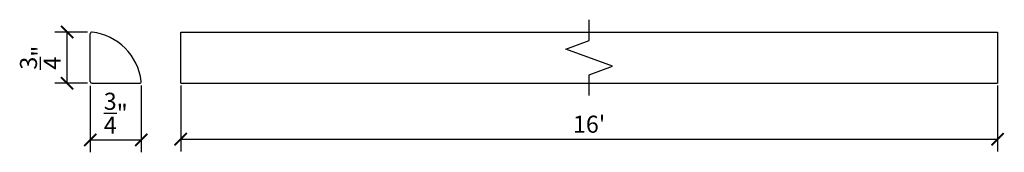
# Model space of a CAD drawing. Extents: x 31 to 247, y 10 to 25.
import ezdxf

# ---------------------------------------------------------------- set-up
doc = ezdxf.new("R2010")
doc.units = 0
doc.header["$PDMODE"] = 3
doc.header["$PDSIZE"] = 1
doc.layers.get('0').update_dxf_attribs({"linetype": 'CONTINUOUS'})
doc.layers.get('Defpoints').update_dxf_attribs({"linetype": 'CONTINUOUS'})
doc.styles.get("Standard").update_dxf_attribs({"font": 'stylu.ttf', "height": 0.25})
doc.dimstyles.get("Standard").update_dxf_attribs({"dimtxt": 0.25, "dimasz": 0.18, "dimexe": 0.18, "dimexo": 0.0625, "dimgap": 0.09, "dimtad": 1, "dimdec": 4, "dimzin": 0, "dimdsep": 46, "dimlunit": 5, "dimtxsty": 'Standard', "dimblk": 'ARCHTICK', "dimcen": 0.09, "dimclrd": 3, "dimclre": 3, "dimadec": 0, "dimazin": 0, "dimtfac": 1, "dimtdec": 4, "dimtofl": 0, "dimtmove": 0, "dimatfit": 3, "dimfxl": 1, "dimtolj": 1, "dimtzin": 0, "dimarcsym": 0})

# ---------------------------------------------------------------- blocks, each defined once
blk = doc.blocks.new('_ArchTick')
at = {"color": 0, "linetype": 'ByBlock', "const_width": 0.15}
blk.add_lwpolyline([(-0.5, -0.5), (0.5, 0.5)], dxfattribs=at)
blk = doc.blocks.new('*D61')
at = {"color": 3, "lineweight": -2, "transparency": 16777216}
for p, q in [((33.005, 11.308), (33.005, 10.339)), ((45.005, 11.308), (45.005, 10.339)), ((33.005, 10.519), (45.005, 10.519))]:
    blk.add_line(p, q, dxfattribs=at)
at = {"layer": 'Defpoints', "color": 0, "transparency": 16777216}
for p in [(33.005, 11.37), (45.005, 11.37), (45.005, 10.519)]:
    blk.add_point(p, dxfattribs=at)
at = {"color": 3, "lineweight": -2, "transparency": 16777216, "xscale": 0.18, "yscale": 0.18, "zscale": 0.18, "rotation": 180}
blk.add_blockref('_ArchTick', (33.005, 10.519), dxfattribs=at)
at = {"color": 3, "lineweight": -2, "transparency": 16777216, "xscale": 0.18, "yscale": 0.18, "zscale": 0.18}
blk.add_blockref('_ArchTick', (45.005, 10.519), dxfattribs=at)
at = {"color": 0, "transparency": 16777216, "insert": (39.005, 10.739), "char_height": 0.25, "attachment_point": 5}
blk.add_mtext("\\A1;16'", dxfattribs=at)
blk = doc.blocks.new('*D91')
at = {"color": 3, "lineweight": -2, "transparency": 16777216}
for p, q in [((31.676, 11.301), (31.676, 10.329)), ((32.426, 11.304), (32.426, 10.329)), ((31.676, 10.509), (32.426, 10.509))]:
    blk.add_line(p, q, dxfattribs=at)
at = {"layer": 'Defpoints', "color": 0, "transparency": 16777216}
for p in [(31.676, 11.363), (32.426, 11.366), (32.426, 10.509)]:
    blk.add_point(p, dxfattribs=at)
at = {"color": 3, "lineweight": -2, "transparency": 16777216, "xscale": 0.18, "yscale": 0.18, "zscale": 0.18, "rotation": 180}
blk.add_blockref('_ArchTick', (31.676, 10.509), dxfattribs=at)
at = {"color": 3, "lineweight": -2, "transparency": 16777216, "xscale": 0.18, "yscale": 0.18, "zscale": 0.18}
blk.add_blockref('_ArchTick', (32.426, 10.509), dxfattribs=at)
at = {"color": 0, "transparency": 16777216, "insert": (32.051, 10.9), "char_height": 0.25, "attachment_point": 5}
blk.add_mtext('\\A1;{\\H1.000000x;\\S3/4;}"', dxfattribs=at)
blk = doc.blocks.new('*D92')
at = {"color": 3, "lineweight": -2, "transparency": 16777216}
for p, q in [((31.638, 12.089), (31.156, 12.089)), ((31.336, 11.338), (31.336, 12.089)), ((31.638, 11.338), (31.156, 11.338))]:
    blk.add_line(p, q, dxfattribs=at)
at = {"layer": 'Defpoints', "color": 0, "transparency": 16777216}
for p in [(31.336, 12.089), (31.701, 12.089), (31.701, 11.338)]:
    blk.add_point(p, dxfattribs=at)
at = {"color": 3, "lineweight": -2, "transparency": 16777216, "xscale": 0.18, "yscale": 0.18, "zscale": 0.18}
for p, rotation in [((31.336, 12.089), 90), ((31.336, 11.338), 270)]:
    blk.add_blockref('_ArchTick', p, dxfattribs=dict(at, rotation=rotation))
at = {"color": 0, "transparency": 16777216, "insert": (30.944, 11.713), "char_height": 0.25, "attachment_point": 5, "rotation": 90}
blk.add_mtext('\\A1;{\\H1.000000x;\\S3/4;}"', dxfattribs=at)

msp = doc.modelspace()

# ---------------------------------------------------------------- linework, layer by layer
for p, q in [((31.67568, 11.36328), (31.67568, 12.06361)), ((33.00469, 11.33828), (33.00469, 12.08844)), ((33.00469, 12.08844), (45.00469, 12.08828)), ((45.00469, 12.08828), (45.00469, 11.33828)), ((31.70068, 11.33828), (32.40102, 11.33828)), ((33.00469, 11.33828), (45.00469, 11.33828)), ((33.00469, 11.33828), (45.00469, 11.33828))]:
    msp.add_line(p, q)
at = {"linetype": 'Continuous'}
msp.add_lwpolyline([(39.00469, 11.15828), (39.00469, 11.46332), (39.34813, 11.58832), (38.66126, 11.83832), (39.00469, 11.96332), (39.00469, 12.26836)], dxfattribs=at)
for centre, radius, start, end in [((31.70068, 12.06361), 0.025, 83.220202, 180), ((31.60376, 11.26635), 0.82814, 6.927281, 83.072889), ((31.70068, 11.36328), 0.025, 180, 270), ((32.40102, 11.36328), 0.025, 270, 6.779968)]:
    msp.add_arc(centre, radius, start, end)

# ---------------------------------------------------------------- dimensions: what is measured, and where the dimension line sits
dim = msp.add_linear_dim(base=(31.33563, 12.08861), p1=(31.70068, 11.33828), p2=(31.70068, 12.08861), angle=90, dimstyle='Standard', override={"dimpost": '"'})
dim.commit()
dim.dimension.update_dxf_attribs({"geometry": '*D92', "text_midpoint": (30.94427, 11.71344)})
dim = msp.add_linear_dim(base=(32.42585, 10.50875), p1=(31.67568, 11.36328), p2=(32.42585, 11.36623), dimstyle='Standard', override={"dimpost": '"'})
dim.commit()
dim.dimension.update_dxf_attribs({"geometry": '*D91', "text_midpoint": (32.05077, 10.90011)})
dim = msp.add_linear_dim(base=(45.00469, 10.5192), p1=(33.00469, 11.37027), p2=(45.00469, 11.37027), text="16'", dimstyle='Standard', override={"dimpost": '"'})
dim.commit()
dim.dimension.update_dxf_attribs({"geometry": '*D61', "text_midpoint": (39.00469, 10.73887)})

doc.saveas('drawing.dxf')
